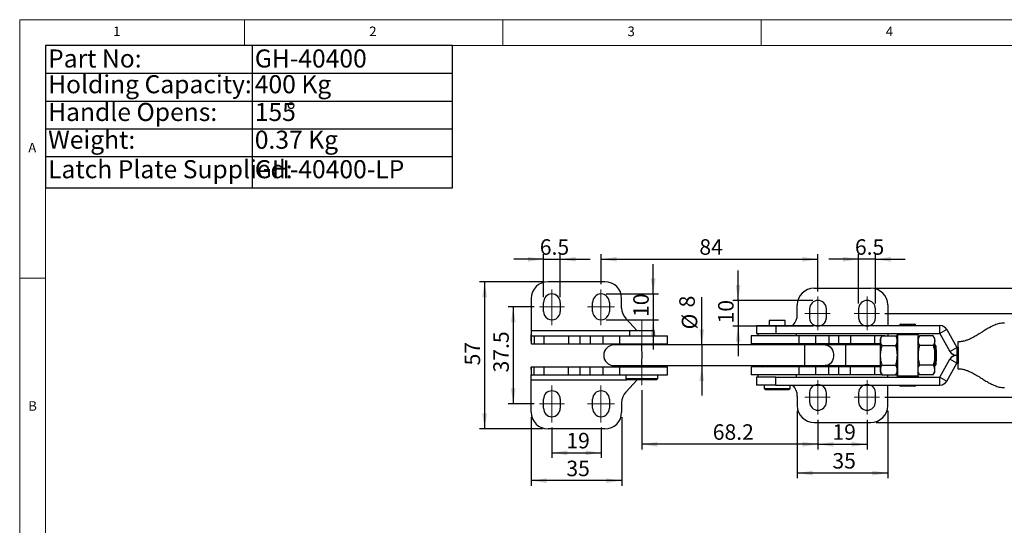
# Model space of a CAD drawing. Units: millimetres. Extents: x 5 to 296, y 5 to 205.
# Drawn here: x 5 to 196, y 107 to 205 of the extents above; entities that cross this region are included whole.
import ezdxf

# ---------------------------------------------------------------- set-up
doc = ezdxf.new("R2010")
doc.units = ezdxf.units.MM
doc.linetypes.add('CENTERX2', pattern=[20.32, 12.7, -2.54, 2.54, -2.54])
doc.linetypes.add('HIDDEN', pattern=[1.905, 1.27, -0.635])
doc.layers.add('CENTER', color=1, linetype='CENTERX2')
doc.layers.add('DIM', color=5, linetype='Continuous')
doc.styles.add('SLDTEXTSTYLE0', font='TXT', dxfattribs={"width": 0.7})
doc.styles.add('SLDTEXTSTYLE1', font='TXT', dxfattribs={"width": 0.75})
doc.dimstyles.new('SLDDIMSTYLE2', dxfattribs={"dimtxt": 3, "dimasz": 3, "dimexe": 0, "dimexo": 0.0625, "dimgap": 0.75, "dimtad": 1, "dimlfac": 2, "dimrnd": 1e-09, "dimzin": 12, "dimdsep": 46, "dimtxsty": 'SLDTEXTSTYLE0', "dimsah": 1, "dimcen": 0.09, "dimadec": 0, "dimazin": 3, "dimtfac": 1, "dimtofl": 0, "dimtmove": 0, "dimatfit": 3, "dimfxl": 0, "dimfrac": 2, "dimtolj": 1, "dimtzin": 12, "dimarcsym": 0})
doc.dimstyles.new('SLDDIMSTYLE4', dxfattribs={"dimtxt": 3, "dimasz": 3, "dimexe": 0, "dimexo": 0.0625, "dimgap": 0.75, "dimtad": 1, "dimdec": 1, "dimlfac": 2, "dimrnd": 1e-09, "dimzin": 12, "dimdsep": 46, "dimtxsty": 'SLDTEXTSTYLE0', "dimsah": 1, "dimcen": 0.09, "dimadec": 0, "dimazin": 3, "dimtfac": 1, "dimtdec": 1, "dimtofl": 0, "dimtmove": 0, "dimatfit": 3, "dimfxl": 0, "dimfrac": 2, "dimtolj": 1, "dimtzin": 12, "dimarcsym": 0})
doc.dimstyles.new('SLDDIMSTYLE5', dxfattribs={"dimtxt": 3, "dimasz": 3, "dimexe": 0, "dimexo": 0.0625, "dimgap": 0.75, "dimtad": 1, "dimdec": 1, "dimlfac": 2, "dimrnd": 1e-09, "dimzin": 12, "dimdsep": 46, "dimtxsty": 'SLDTEXTSTYLE0', "dimsah": 1, "dimcen": 0.09, "dimadec": 0, "dimazin": 3, "dimtfac": 1, "dimtofl": 0, "dimtmove": 0, "dimatfit": 3, "dimfxl": 0, "dimfrac": 2, "dimtolj": 1, "dimtzin": 12, "dimarcsym": 0})
doc.dimstyles.new('SLDDIMSTYLE6', dxfattribs={"dimtxt": 3, "dimasz": 3, "dimexe": 0, "dimexo": 0.0625, "dimgap": 0.75, "dimtad": 1, "dimdec": 1, "dimlfac": 2, "dimrnd": 1e-09, "dimzin": 12, "dimdsep": 46, "dimtxsty": 'SLDTEXTSTYLE0', "dimsah": 1, "dimcen": 0.09, "dimadec": 0, "dimazin": 3, "dimtfac": 1, "dimtdec": 1, "dimtmove": 0, "dimatfit": 0, "dimfxl": 0, "dimfrac": 2, "dimtolj": 1, "dimtzin": 12, "dimarcsym": 0})
doc.dimstyles.new('SLDDIMSTYLE7', dxfattribs={"dimtxt": 3, "dimasz": 3, "dimexe": 0, "dimexo": 0.0625, "dimgap": 0.75, "dimtad": 1, "dimlfac": 2, "dimrnd": 1e-09, "dimzin": 12, "dimdsep": 46, "dimtxsty": 'SLDTEXTSTYLE0', "dimsah": 1, "dimcen": 0.09, "dimadec": 0, "dimazin": 3, "dimtfac": 1, "dimtmove": 0, "dimatfit": 0, "dimfxl": 0, "dimfrac": 2, "dimtolj": 1, "dimtzin": 12, "dimarcsym": 0})

# ---------------------------------------------------------------- blocks, each defined once
blk = doc.blocks.new('SW_TABLEANNOTATION_0')
at = {"layer": 'DIM', "color": 0}
for p, q in [((0, 0), (0, -27.54)), ((78.81, 0), (0, 0)), ((40.01, 0), (40.01, -27.54)), ((78.81, -27.54), (78.81, 0)), ((0, -5.37), (78.81, -5.37)), ((0, -10.74), (78.81, -10.74)), ((0, -16.11), (78.81, -16.11)), ((0, -21.48), (78.81, -21.48)), ((0, -27.54), (78.81, -27.54))]:
    blk.add_line(p, q, dxfattribs=at)
at = {"layer": 'DIM', "color": 0, "char_height": 3.5, "attachment_point": 1, "style": 'SLDTEXTSTYLE0'}
for s, insert in [('Part No:', (0.5, -0.75)), ('GH-40400', (40.51, -0.75)), ('Holding Capacity:', (0.5, -5.73)), ('400 Kg', (40.51, -5.73)), ('Handle Opens:', (0.5, -11.1)), ('155', (40.51, -11.1)), ('%%d', (46.66, -11.1)), ('Weight:', (0.5, -16.47)), ('0.37 Kg', (40.51, -16.47)), ('Latch Plate Supplied:', (0.5, -22.18)), ('GH-40400-LP', (40.51, -22.18))]:
    blk.add_mtext(s, dxfattribs=dict(at, insert=insert))
blk = doc.blocks.new('_D_6')
at = {"layer": 'DIM', "color": 5}
for p, q in [((108.03, 126.05), (108.03, 120.18)), ((117.53, 126.05), (117.53, 120.18)), ((108.03, 121.18), (117.53, 121.18))]:
    blk.add_line(p, q, dxfattribs=at)
for points in [[(108.03, 121.18), (111.03, 120.72), (111.03, 121.64)], [(117.53, 121.18), (114.53, 121.64), (114.53, 120.72)]]:
    blk.add_solid(points, dxfattribs=at)
at = {"layer": 'DIM', "color": 5, "insert": (110.82, 125.04), "char_height": 3, "attachment_point": 1, "style": 'SLDTEXTSTYLE0'}
blk.add_mtext('19', dxfattribs=at)
blk = doc.blocks.new('_D_7')
at = {"layer": 'DIM', "color": 5}
for p, q in [((104.6, 149.42), (99.55, 149.42)), ((100.55, 149.42), (100.55, 130.67)), ((104.6, 130.67), (99.55, 130.67))]:
    blk.add_line(p, q, dxfattribs=at)
for points in [[(100.55, 149.42), (100.08, 146.42), (101.01, 146.42)], [(100.55, 130.67), (101.01, 133.67), (100.08, 133.67)]]:
    blk.add_solid(points, dxfattribs=at)
at = {"layer": 'DIM', "color": 5, "insert": (96.68, 136.73), "char_height": 3, "attachment_point": 1, "rotation": 90, "style": 'SLDTEXTSTYLE0'}
blk.add_mtext('37.5', dxfattribs=at)
blk = doc.blocks.new('_D_8')
at = {"layer": 'DIM', "color": 5}
for p, q in [((172.44, 148.17), (234.11, 148.17)), ((233.11, 148.17), (233.11, 131.92)), ((172.44, 131.92), (234.11, 131.92))]:
    blk.add_line(p, q, dxfattribs=at)
for points in [[(233.11, 148.17), (232.65, 145.17), (233.57, 145.17)], [(233.11, 131.92), (233.57, 134.92), (232.65, 134.92)]]:
    blk.add_solid(points, dxfattribs=at)
at = {"layer": 'DIM', "color": 5, "insert": (229.24, 136.73), "char_height": 3, "attachment_point": 1, "rotation": 90, "style": 'SLDTEXTSTYLE0'}
blk.add_mtext('32.5', dxfattribs=at)
blk = doc.blocks.new('_D_9')
at = {"layer": 'DIM', "color": 5}
for p, q in [((125.43, 133.3), (125.43, 121.83)), ((159.53, 127.59), (159.53, 121.83)), ((159.53, 122.83), (125.43, 122.83))]:
    blk.add_line(p, q, dxfattribs=at)
for points in [[(125.43, 122.83), (128.43, 122.37), (128.43, 123.29)], [(159.53, 122.83), (156.53, 123.29), (156.53, 122.37)]]:
    blk.add_solid(points, dxfattribs=at)
at = {"layer": 'DIM', "color": 5, "insert": (139.16, 126.7), "char_height": 3, "attachment_point": 1, "style": 'SLDTEXTSTYLE0'}
blk.add_mtext('68.2', dxfattribs=at)
blk = doc.blocks.new('_D_10')
at = {"layer": 'DIM', "color": 5}
for p, q in [((117.53, 153.82), (117.53, 159.64)), ((117.53, 158.64), (159.53, 158.64)), ((159.53, 152.4), (159.53, 159.64))]:
    blk.add_line(p, q, dxfattribs=at)
for points in [[(117.53, 158.64), (120.53, 158.18), (120.53, 159.1)], [(159.53, 158.64), (156.53, 159.1), (156.53, 158.18)]]:
    blk.add_solid(points, dxfattribs=at)
at = {"layer": 'DIM', "color": 5, "insert": (136.57, 162.51), "char_height": 3, "attachment_point": 1, "style": 'SLDTEXTSTYLE0'}
blk.add_mtext('84', dxfattribs=at)
blk = doc.blocks.new('_D_11')
at = {"layer": 'DIM', "color": 5}
for p, q in [((144.06, 150.67), (144.06, 156.44)), ((158.53, 150.67), (143.06, 150.67)), ((144.06, 150.67), (144.06, 145.67)), ((158.53, 145.67), (143.06, 145.67)), ((144.06, 145.67), (144.06, 139.9))]:
    blk.add_line(p, q, dxfattribs=at)
for points in [[(144.06, 150.67), (144.52, 153.67), (143.6, 153.67)], [(144.06, 145.67), (143.6, 142.67), (144.52, 142.67)]]:
    blk.add_solid(points, dxfattribs=at)
at = {"layer": 'DIM', "color": 5, "insert": (140.19, 146.22), "char_height": 3, "attachment_point": 1, "rotation": 90, "style": 'SLDTEXTSTYLE0'}
blk.add_mtext('10', dxfattribs=at)
blk = doc.blocks.new('_D_12')
at = {"layer": 'DIM', "color": 5}
for p, q in [((159.53, 127.59), (159.53, 121.83)), ((169.03, 127.59), (169.03, 121.83)), ((159.53, 122.83), (169.03, 122.83))]:
    blk.add_line(p, q, dxfattribs=at)
for points in [[(159.53, 122.83), (162.53, 122.37), (162.53, 123.29)], [(169.03, 122.83), (166.03, 123.29), (166.03, 122.37)]]:
    blk.add_solid(points, dxfattribs=at)
at = {"layer": 'DIM', "color": 5, "insert": (162.32, 126.7), "char_height": 3, "attachment_point": 1, "style": 'SLDTEXTSTYLE0'}
blk.add_mtext('19', dxfattribs=at)
blk = doc.blocks.new('_D_13')
at = {"layer": 'DIM'}
for p, q in [((137.03, 142.05), (137.03, 151.28)), ((137.03, 142.05), (137.03, 138.05)), ((137.03, 138.05), (137.03, 132.28))]:
    blk.add_line(p, q, dxfattribs=at)
for points in [[(137.03, 142.05), (137.49, 145.05), (136.57, 145.05)], [(137.03, 138.05), (136.57, 135.05), (137.49, 135.05)]]:
    blk.add_solid(points, dxfattribs=at)
at = {"layer": 'DIM', "char_height": 3, "attachment_point": 1, "rotation": 90, "style": 'SLDTEXTSTYLE0'}
for s, insert in [('8', (132.68, 149.32)), ('%%c', (133.16, 145.06))]:
    blk.add_mtext(s, dxfattribs=dict(at, insert=insert))
blk = doc.blocks.new('_D_14')
at = {"layer": 'DIM', "color": 5}
for p, q in [((104.03, 128.05), (104.03, 114.8)), ((121.53, 128.05), (121.53, 114.8)), ((121.53, 115.8), (104.03, 115.8))]:
    blk.add_line(p, q, dxfattribs=at)
for points in [[(104.03, 115.8), (107.03, 115.33), (107.03, 116.26)], [(121.53, 115.8), (118.53, 116.26), (118.53, 115.33)]]:
    blk.add_solid(points, dxfattribs=at)
at = {"layer": 'DIM', "color": 5, "insert": (110.82, 119.66), "char_height": 3, "attachment_point": 1, "style": 'SLDTEXTSTYLE0'}
blk.add_mtext('35', dxfattribs=at)
blk = doc.blocks.new('_D_15')
at = {"layer": 'DIM', "color": 5}
for p, q in [((155.53, 129.3), (155.53, 116.26)), ((173.03, 129.3), (173.03, 116.26)), ((173.03, 117.26), (155.53, 117.26))]:
    blk.add_line(p, q, dxfattribs=at)
for points in [[(155.53, 117.26), (158.53, 116.8), (158.53, 117.72)], [(173.03, 117.26), (170.03, 117.72), (170.03, 116.8)]]:
    blk.add_solid(points, dxfattribs=at)
at = {"layer": 'DIM', "color": 5, "insert": (162.32, 121.13), "char_height": 3, "attachment_point": 1, "style": 'SLDTEXTSTYLE0'}
blk.add_mtext('35', dxfattribs=at)
blk = doc.blocks.new('_D_16')
at = {"layer": 'DIM', "color": 5}
for p, q in [((106.4, 158.64), (100.63, 158.64)), ((106.4, 151.3), (106.4, 159.64)), ((106.4, 158.64), (109.65, 158.64)), ((109.65, 151.3), (109.65, 159.64)), ((109.65, 158.64), (115.42, 158.64))]:
    blk.add_line(p, q, dxfattribs=at)
for points in [[(106.4, 158.64), (103.4, 159.1), (103.4, 158.18)], [(109.65, 158.64), (112.65, 158.18), (112.65, 159.1)]]:
    blk.add_solid(points, dxfattribs=at)
at = {"layer": 'DIM', "color": 5, "insert": (105.68, 162.51), "char_height": 3, "attachment_point": 1, "style": 'SLDTEXTSTYLE0'}
blk.add_mtext('6.5', dxfattribs=at)
blk = doc.blocks.new('_D_17')
at = {"layer": 'DIM', "color": 5}
for p, q in [((167.4, 158.64), (161.63, 158.64)), ((167.4, 150.05), (167.4, 159.64)), ((170.65, 158.64), (167.4, 158.64)), ((170.65, 150.05), (170.65, 159.64)), ((170.65, 158.64), (176.42, 158.64))]:
    blk.add_line(p, q, dxfattribs=at)
for points in [[(167.4, 158.64), (164.4, 159.1), (164.4, 158.18)], [(170.65, 158.64), (173.65, 158.18), (173.65, 159.1)]]:
    blk.add_solid(points, dxfattribs=at)
at = {"layer": 'DIM', "color": 5, "insert": (166.68, 162.51), "char_height": 3, "attachment_point": 1, "style": 'SLDTEXTSTYLE0'}
blk.add_mtext('6.5', dxfattribs=at)
blk = doc.blocks.new('_D_18')
at = {"layer": 'DIM', "color": 5}
for p, q in [((127.63, 151.92), (127.63, 157.69)), ((118.53, 151.92), (128.63, 151.92)), ((127.63, 151.92), (127.63, 146.92)), ((118.53, 146.92), (128.63, 146.92)), ((127.63, 146.92), (127.63, 141.15))]:
    blk.add_line(p, q, dxfattribs=at)
for points in [[(127.63, 151.92), (128.1, 154.92), (127.17, 154.92)], [(127.63, 146.92), (127.17, 143.92), (128.1, 143.92)]]:
    blk.add_solid(points, dxfattribs=at)
at = {"layer": 'DIM', "color": 5, "insert": (123.77, 147.47), "char_height": 3, "attachment_point": 1, "rotation": 90, "style": 'SLDTEXTSTYLE0'}
blk.add_mtext('10', dxfattribs=at)
blk = doc.blocks.new('_D_19')
at = {"layer": 'DIM', "color": 5}
for p, q in [((106.28, 154.3), (93.99, 154.3)), ((94.99, 154.3), (94.99, 125.8)), ((106.28, 125.8), (93.99, 125.8))]:
    blk.add_line(p, q, dxfattribs=at)
for points in [[(94.99, 154.3), (94.53, 151.3), (95.46, 151.3)], [(94.99, 125.8), (95.46, 128.8), (94.53, 128.8)]]:
    blk.add_solid(points, dxfattribs=at)
at = {"layer": 'DIM', "color": 5, "insert": (91.13, 138.09), "char_height": 3, "attachment_point": 1, "rotation": 90, "style": 'SLDTEXTSTYLE0'}
blk.add_mtext('57', dxfattribs=at)
blk = doc.blocks.new('_D_20')
at = {"layer": 'DIM', "color": 5}
for p, q in [((170.78, 153.05), (238.4, 153.05)), ((237.4, 153.05), (237.4, 127.05)), ((170.78, 127.05), (238.4, 127.05))]:
    blk.add_line(p, q, dxfattribs=at)
for points in [[(237.4, 153.05), (236.94, 150.05), (237.87, 150.05)], [(237.4, 127.05), (237.87, 130.05), (236.94, 130.05)]]:
    blk.add_solid(points, dxfattribs=at)
at = {"layer": 'DIM', "color": 5, "insert": (233.54, 138.09), "char_height": 3, "attachment_point": 1, "rotation": 90, "style": 'SLDTEXTSTYLE0'}
blk.add_mtext('52', dxfattribs=at)

msp = doc.modelspace()

# ---------------------------------------------------------------- linework, layer by layer
at = {"color": 7, "linetype": 'Continuous', "lineweight": 18}
for p, q in [((292, 205), (5, 205)), ((5, 205), (5, 5)), ((48.5, 200), (48.5, 205)), ((98.5, 205), (98.5, 200)), ((148.5, 205), (148.5, 200)), ((287, 200), (10, 200)), ((10, 200), (10, 10)), ((10, 155), (5, 155))]:
    msp.add_line(p, q, dxfattribs=at)
at = {"color": 7, "linetype": 'Continuous', "lineweight": 25}
for p, q in [((118.275548, 154.296087), (107.275548, 154.296087)), ((158.775548, 153.046087), (169.775548, 153.046087)), ((104.025548, 151.046087), (104.025548, 144.796087)), ((121.525548, 149.196087), (121.525548, 151.046087)), ((106.400548, 148.546087), (106.400548, 150.296087)), ((109.650548, 150.296087), (109.650548, 148.546087)), ((115.900548, 148.546087), (115.900548, 150.296087)), ((119.150547, 150.296087), (119.150547, 148.546087)), ((155.525548, 147.946087), (155.525548, 149.796087)), ((157.900548, 149.046087), (157.900548, 147.296087)), ((161.150547, 147.296087), (161.150547, 149.046087)), ((167.400547, 149.046087), (167.400547, 147.296087)), ((170.650548, 147.296087), (170.650548, 149.046087)), ((173.025548, 149.796087), (173.025548, 145.796087)), ((124.537406, 144.796087), (122.336496, 147.144733)), ((150.050548, 146.796087), (150.050548, 145.796087)), ((153.200548, 146.796087), (150.050548, 146.796087)), ((153.200548, 145.796087), (153.200548, 146.796087)), ((147.62555, 145.796087), (147.62555, 144.296087)), ((147.62555, 145.796087), (151.393443, 145.796087)), ((151.393443, 145.796087), (151.393443, 144.296087)), ((151.393443, 145.796087), (183.140145, 145.796087)), ((154.622158, 145.796087), (154.714599, 145.894733)), ((175.55026, 146.046087), (178.200245, 146.046087)), ((183.140145, 144.296087), (183.140145, 145.796087)), ((184.454727, 145.023793), (183.144512, 144.293521)), ((184.454727, 145.023793), (186.391615, 141.548653)), ((104.025548, 144.796087), (104.025548, 143.994421)), ((104.025548, 142.791923), (104.025548, 143.994421)), ((104.040366, 142.296087), (104.040366, 143.796087)), ((104.040366, 143.796087), (104.603426, 143.796087)), ((104.603426, 143.796087), (104.603426, 142.296087)), ((104.603426, 143.796087), (106.536838, 143.796087)), ((106.536838, 142.296087), (106.536838, 143.796087)), ((106.536838, 143.796087), (111.23948, 143.796087)), ((111.23948, 143.796087), (111.23948, 142.296087)), ((111.23948, 143.796087), (113.475548, 143.796087)), ((113.475548, 142.296087), (113.475548, 143.796087)), ((113.475548, 143.796087), (115.425548, 143.796087)), ((115.425548, 143.796087), (115.425548, 142.296087)), ((115.425548, 143.796087), (117.965269, 143.796087)), ((117.965269, 142.296087), (117.965269, 143.796087)), ((117.965269, 143.796087), (121.192679, 143.796087)), ((121.192679, 142.296087), (121.192679, 143.796087)), ((121.192679, 143.796087), (130.425548, 143.796087)), ((123.050548, 144.796087), (123.050548, 143.796087)), ((127.800548, 144.796087), (123.050548, 144.796087)), ((127.800548, 143.796087), (127.800548, 144.796087)), ((130.425548, 142.296087), (130.425548, 143.796087)), ((146.625548, 143.796087), (146.625548, 142.296087)), ((155.858416, 143.796087), (146.625548, 143.796087)), ((147.62555, 144.296087), (151.393443, 144.296087)), ((147.900548, 144.296087), (147.900548, 143.796087)), ((151.393443, 144.296087), (183.140145, 144.296087)), ((155.350548, 143.796087), (155.350548, 144.296087)), ((155.858416, 142.296087), (155.858416, 143.796087)), ((159.085826, 143.796087), (155.858416, 143.796087)), ((159.085826, 142.296087), (159.085826, 143.796087)), ((161.625548, 143.796087), (159.085826, 143.796087)), ((161.625548, 143.796087), (161.625548, 142.296087)), ((163.575548, 143.796087), (161.625548, 143.796087)), ((163.575548, 142.296087), (163.575548, 143.796087)), ((165.811615, 143.796087), (163.575548, 143.796087)), ((165.811615, 143.796087), (165.811615, 142.296087)), ((170.514257, 143.796087), (165.811615, 143.796087)), ((170.514257, 142.296087), (170.514257, 143.796087)), ((172.447669, 143.796087), (170.514257, 143.796087)), ((171.905232, 143.781042), (171.625192, 143.295976)), ((171.915595, 143.798864), (174.585008, 143.798864)), ((173.025548, 144.296087), (173.025548, 143.798864)), ((174.875411, 143.295976), (174.574694, 143.816857)), ((174.860147, 144.246087), (174.858754, 143.996087)), ((174.858754, 143.324829), (174.858754, 143.996087)), ((174.860147, 144.246087), (174.890419, 144.246087)), ((174.890419, 144.246087), (178.890373, 144.246087)), ((174.891812, 143.996087), (174.890419, 144.246087)), ((178.891766, 143.996087), (174.891812, 143.996087)), ((174.891812, 143.996087), (174.891812, 136.096087)), ((175.30026, 144.296087), (175.30026, 144.246087)), ((178.45026, 144.246087), (178.45026, 144.296087)), ((178.890373, 144.246087), (178.891766, 143.996087)), ((178.891766, 136.096087), (178.891766, 143.996087)), ((179.155149, 143.781042), (178.891766, 143.324829)), ((181.834925, 143.798864), (179.165512, 143.798864)), ((182.125328, 143.295976), (181.824611, 143.816857)), ((183.144512, 144.293521), (183.108726, 144.293521)), ((183.108726, 144.293521), (185.045613, 140.818381)), ((183.144512, 144.293521), (185.0814, 140.818381)), ((104.040366, 142.296087), (104.603426, 142.296087)), ((104.603426, 142.296087), (106.536838, 142.296087)), ((106.536838, 142.296087), (111.23948, 142.296087)), ((111.23948, 142.296087), (113.475548, 142.296087)), ((113.475548, 142.296087), (115.425548, 142.296087)), ((115.425548, 142.296087), (117.965269, 142.296087)), ((117.965269, 142.296087), (121.192679, 142.296087)), ((125.451195, 142.046087), (120.050548, 142.046087)), ((121.192679, 142.296087), (130.425548, 142.296087)), ((121.525548, 142.296087), (121.425548, 142.196087)), ((121.425548, 142.196087), (121.425548, 142.046087)), ((121.425548, 142.196087), (129.425548, 142.196087)), ((156.950836, 142.046087), (125.451195, 142.046087)), ((129.425548, 142.196087), (129.325548, 142.296087)), ((129.425548, 142.046087), (129.425548, 142.196087)), ((155.858416, 142.296087), (146.625548, 142.296087)), ((148.725548, 142.296087), (148.625548, 142.196087)), ((148.625548, 142.196087), (148.625548, 142.046087)), ((154.625548, 142.196087), (148.625548, 142.196087)), ((154.625548, 142.196087), (154.525548, 142.296087)), ((154.625548, 142.046087), (154.625548, 142.196087)), ((159.085826, 142.296087), (155.858416, 142.296087)), ((160.941247, 142.046087), (156.950836, 142.046087)), ((161.625548, 142.296087), (159.085826, 142.296087)), ((164.931659, 142.046087), (160.941247, 142.046087)), ((163.575548, 142.296087), (161.625548, 142.296087)), ((165.811615, 142.296087), (163.575548, 142.296087)), ((171.62532, 142.046087), (164.931659, 142.046087)), ((170.514257, 142.296087), (165.811615, 142.296087)), ((171.61413, 142.296087), (170.514257, 142.296087)), ((171.931102, 141.922476), (174.600515, 141.922476)), ((181.850433, 141.922476), (179.18102, 141.922476)), ((182.181462, 142.046087), (182.137424, 142.046087)), ((182.431499, 141.796067), (182.181508, 142.046064)), ((185.0814, 140.818381), (186.391615, 141.548653)), ((186.395983, 141.546087), (186.395983, 140.046087)), ((186.395983, 141.546087), (186.643042, 141.546087)), ((186.601172, 141.546087), (186.601172, 141.646087)), ((186.605944, 142.646087), (186.644354, 142.646087)), ((186.643042, 141.546087), (186.643042, 138.546087)), ((186.649126, 141.646087), (186.649126, 138.446087)), ((183.108726, 135.798653), (185.045613, 139.273793)), ((183.144512, 135.798653), (185.0814, 139.273793)), ((185.0814, 140.818381), (185.045613, 140.818381)), ((185.045613, 139.273793), (185.0814, 139.273793)), ((186.391615, 138.543521), (185.0814, 139.273793)), ((186.395983, 140.046087), (186.360196, 140.046087)), ((186.395983, 140.046087), (186.643042, 140.046087)), ((186.395983, 140.046087), (186.395983, 138.546087)), ((104.025548, 137.300252), (104.025548, 136.097753)), ((104.040366, 136.296087), (104.040366, 137.796087)), ((104.040366, 137.796087), (104.603426, 137.796087)), ((104.603426, 136.296087), (104.603426, 137.796087)), ((104.603426, 137.796087), (106.536838, 137.796087)), ((106.536838, 136.296087), (106.536838, 137.796087)), ((106.536838, 137.796087), (111.23948, 137.796087)), ((111.23948, 136.296087), (111.23948, 137.796087)), ((111.23948, 137.796087), (113.475548, 137.796087)), ((113.475548, 136.296087), (113.475548, 137.796087)), ((113.475548, 137.796087), (115.425548, 137.796087)), ((115.425548, 136.296087), (115.425548, 137.796087)), ((115.425548, 137.796087), (117.965269, 137.796087)), ((117.965269, 136.296087), (117.965269, 137.796087)), ((117.965269, 137.796087), (121.192679, 137.796087)), ((120.050548, 138.046087), (125.451195, 138.046087)), ((121.192679, 136.296087), (121.192679, 137.796087)), ((121.192679, 137.796087), (130.425548, 137.796087)), ((121.425548, 138.046087), (121.425548, 137.896087)), ((121.425548, 137.896087), (121.525548, 137.796087)), ((129.425548, 137.896087), (121.425548, 137.896087)), ((125.451195, 138.046087), (156.950836, 138.046087)), ((129.325548, 137.796087), (129.425548, 137.896087)), ((129.425548, 137.896087), (129.425548, 138.046087)), ((130.425548, 136.296087), (130.425548, 137.796087)), ((146.625548, 137.796087), (146.625548, 136.296087)), ((155.858416, 137.796087), (146.625548, 137.796087)), ((148.625548, 138.046087), (148.625548, 137.896087)), ((148.625548, 137.896087), (148.725548, 137.796087)), ((148.625548, 137.896087), (154.625548, 137.896087)), ((154.525548, 137.796087), (154.625548, 137.896087)), ((154.625548, 137.896087), (154.625548, 138.046087)), ((155.858416, 136.296087), (155.858416, 137.796087)), ((159.085826, 137.796087), (155.858416, 137.796087)), ((156.950836, 138.046087), (160.941247, 138.046087)), ((159.085826, 136.296087), (159.085826, 137.796087)), ((161.625548, 137.796087), (159.085826, 137.796087)), ((160.941247, 138.046087), (164.931659, 138.046087)), ((161.625548, 136.296087), (161.625548, 137.796087)), ((163.575548, 137.796087), (161.625548, 137.796087)), ((163.575548, 136.296087), (163.575548, 137.796087)), ((165.811615, 137.796087), (163.575548, 137.796087)), ((164.931659, 138.046087), (171.62532, 138.046087)), ((165.811615, 136.296087), (165.811615, 137.796087)), ((170.514257, 137.796087), (165.811615, 137.796087)), ((170.514257, 136.296087), (170.514257, 137.796087)), ((171.61413, 137.796087), (170.514257, 137.796087)), ((171.931102, 138.169699), (174.600515, 138.169699)), ((181.850433, 138.169699), (179.18102, 138.169699)), ((182.137424, 138.046087), (182.181462, 138.046087)), ((182.181508, 138.04611), (182.431499, 138.296107)), ((184.454727, 135.068381), (186.391615, 138.543521)), ((186.395983, 138.546087), (186.643042, 138.546087)), ((186.601172, 138.446087), (186.601172, 138.546087)), ((186.644354, 137.446087), (186.605944, 137.446087)), ((104.025548, 135.296087), (104.025548, 136.097753)), ((104.040366, 136.296087), (104.603426, 136.296087)), ((104.603426, 136.296087), (106.536838, 136.296087)), ((106.536838, 136.296087), (111.23948, 136.296087)), ((111.23948, 136.296087), (113.475548, 136.296087)), ((113.475548, 136.296087), (115.425548, 136.296087)), ((115.425548, 136.296087), (117.965269, 136.296087)), ((117.965269, 136.296087), (121.192679, 136.296087)), ((121.192679, 136.296087), (130.425548, 136.296087)), ((122.300548, 136.296087), (122.300548, 135.546087)), ((122.300548, 135.546087), (122.550548, 135.296087)), ((122.300548, 135.546087), (128.550548, 135.546087)), ((128.300548, 135.296087), (128.550548, 135.546087)), ((128.550548, 135.546087), (128.550548, 136.296087)), ((155.858416, 136.296087), (146.625548, 136.296087)), ((147.62555, 135.796087), (147.62555, 134.296087)), ((151.393443, 135.796087), (147.62555, 135.796087)), ((147.900548, 136.296087), (147.900548, 135.796087)), ((151.393443, 134.296087), (151.393443, 135.796087)), ((151.393443, 135.796087), (183.140145, 135.796087)), ((155.350548, 135.796087), (155.350548, 136.296087)), ((159.085826, 136.296087), (155.858416, 136.296087)), ((161.625548, 136.296087), (159.085826, 136.296087)), ((163.575548, 136.296087), (161.625548, 136.296087)), ((165.811615, 136.296087), (163.575548, 136.296087)), ((170.514257, 136.296087), (165.811615, 136.296087)), ((171.913918, 136.296087), (170.514257, 136.296087)), ((171.625192, 136.796198), (171.925909, 136.275317)), ((171.915595, 136.293311), (174.585008, 136.293311)), ((173.025548, 135.796087), (173.025548, 136.293311)), ((174.595371, 136.311133), (174.875411, 136.796198)), ((174.858754, 136.096087), (174.858754, 136.767346)), ((174.858754, 136.096087), (174.860147, 135.846087)), ((174.860147, 135.846087), (174.890419, 135.846087)), ((174.890419, 135.846087), (174.891812, 136.096087)), ((178.890373, 135.846087), (174.890419, 135.846087)), ((174.891812, 136.096087), (178.891766, 136.096087)), ((175.30026, 135.846087), (175.30026, 135.796087)), ((178.45026, 135.796087), (178.45026, 135.846087)), ((178.891766, 136.096087), (178.890373, 135.846087)), ((178.891766, 136.767346), (179.175826, 136.275317)), ((181.834925, 136.293311), (179.165512, 136.293311)), ((181.845289, 136.311133), (182.125328, 136.796198)), ((183.108726, 135.798653), (183.144512, 135.798653)), ((183.140145, 134.296087), (183.140145, 135.796087)), ((183.144512, 135.798653), (184.454727, 135.068381)), ((104.025548, 129.046087), (104.025548, 135.296087)), ((124.537406, 135.296087), (122.336496, 132.947442)), ((128.300548, 135.296087), (122.550548, 135.296087)), ((151.393443, 134.296087), (147.62555, 134.296087)), ((149.125548, 134.296087), (149.125548, 133.646087)), ((149.125548, 133.646087), (149.375548, 133.396087)), ((149.125548, 133.646087), (154.125548, 133.646087)), ((151.393443, 134.296087), (183.140145, 134.296087)), ((153.875548, 133.396087), (154.125548, 133.646087)), ((154.125548, 133.646087), (154.125548, 134.296087)), ((154.622158, 134.296087), (154.714599, 134.197442)), ((173.025548, 130.296087), (173.025548, 134.296087)), ((178.20026, 134.046087), (175.550275, 134.046087)), ((106.400548, 129.796087), (106.400548, 131.546087)), ((109.650548, 131.546087), (109.650548, 129.796087)), ((115.900548, 129.796087), (115.900548, 131.546087)), ((119.150547, 131.546087), (119.150547, 129.796087)), ((153.875548, 133.396087), (149.375548, 133.396087)), ((155.525548, 132.146087), (155.525548, 130.296087)), ((157.900548, 132.796087), (157.900548, 131.046087)), ((161.150547, 131.046087), (161.150547, 132.796087)), ((167.400547, 132.796087), (167.400547, 131.046087)), ((170.650548, 131.046087), (170.650548, 132.796087)), ((121.525548, 130.896087), (121.525548, 129.046087)), ((118.275548, 125.796087), (107.275548, 125.796087)), ((158.775548, 127.046087), (169.775548, 127.046087))]:
    msp.add_line(p, q, dxfattribs=at)
at = {"color": 8, "linetype": 'Continuous', "lineweight": 25}
for p, q in [((123.050548, 144.796087), (104.025548, 144.796087)), ((104.025548, 135.296087), (122.550548, 135.296087))]:
    msp.add_line(p, q, dxfattribs=at)
at = {"color": 7, "linetype": 'Continuous', "lineweight": 25, "flags": 128}
for points in [[(171.617566, 142.86067), (171.619385, 143.048696), (171.621306, 143.185346), (171.623296, 143.268283), (171.62532, 143.296087), (171.627344, 143.268283), (171.629333, 143.185346), (171.631254, 143.048696), (171.633074, 142.86067)], [(171.617566, 137.231505), (171.619385, 137.043479), (171.621306, 136.906828), (171.623296, 136.823891), (171.62532, 136.796087), (171.627344, 136.823891), (171.629333, 136.906828), (171.631254, 137.043479), (171.633074, 137.231505)]]:
    msp.add_lwpolyline(points, dxfattribs=at)
at = {"color": 8, "linetype": 'Continuous', "lineweight": 25, "flags": 128}
msp.add_lwpolyline([(160.941247, 142.046087), (161.275093, 142.002382), (161.594347, 141.873178), (161.885059, 141.664121), (162.134521, 141.384348), (162.331831, 141.046087), (162.468366, 140.664121), (162.538159, 140.255144), (162.538159, 139.83703), (162.468366, 139.428053), (162.331831, 139.046087), (162.134521, 138.707826), (161.885059, 138.428053), (161.594347, 138.218996), (161.275093, 138.089792), (160.941247, 138.046087), (160.941247, 138.046087)], dxfattribs=at)
at = {"color": 7, "linetype": 'Continuous', "lineweight": 25}
for centre, radius, start, end in [((107.275548, 151.046087), 3.25, 90.00000001, 180), ((118.275548, 151.046087), 3.25, 0.00000001, 90), ((158.775548, 149.796087), 3.25, 90, 179.99999999), ((169.775548, 149.796087), 3.25, 0, 89.99999999), ((108.025548, 150.296087), 1.625, 0, 179.99999999), ((117.525548, 150.296087), 1.625, 0, 179.99999999), ((159.525548, 149.046087), 1.625, 0.00000001, 180), ((169.025548, 149.046087), 1.625, 0.00000001, 180), ((124.525548, 149.196087), 3, 180, 223.14011211), ((108.025548, 148.546087), 1.625, 179.99999999, 0), ((117.525548, 148.546087), 1.625, 179.99999999, 0), ((152.525548, 147.946087), 3, 316.85988778, 0), ((159.525548, 147.296087), 1.625, 180, 247.38013505), ((159.525548, 147.296087), 1.625, 292.61986495, 0.00000001), ((169.025548, 147.296087), 1.625, 180, 247.38013505), ((169.025548, 147.296087), 1.625, 292.61986495, 0.00000001), ((175.55026, 145.796087), 0.25, 90, 180), ((178.20026, 145.796087), 0.25, 0, 90), ((183.140141, 144.291107), 1.50498, 29.13317452, 89.99987222), ((165.212582, 142.908985), 9.670575, 359.71374082, 2.29343805), ((172.4625, 142.908985), 9.670575, 359.71374082, 2.29343805), ((183.104358, 144.291087), 0.005, 29.13317452, 89.99987222), ((183.140145, 144.291087), 0.005, 29.13317452, 89.99987222), ((120.050548, 140.046087), 2, 90, 270), ((360.948829, 141.414491), 189.336786, 179.56236321, 179.80887041), ((8.281117, 140.046087), 163.356446, 359.29850076, 0.70149924), ((-227.903961, 140.352704), 399.544906, 359.95603031, 0.35965114), ((-224.653998, 140.352704), 399.544906, 359.95603031, 0.35965114), ((-217.40408, 140.352704), 399.544906, 359.95603031, 0.35965114), ((84.704401, 140.580949), 97.488071, 359.68564885, 0.86112469), ((44.648156, 140.044529), 137.794436, 359.272976, 0.72832851), ((186.395983, 141.551087), 0.005, 209.13317452, 269.99987222), ((238.998786, 141.896082), 52.398211, 179.17986458, 180.27336188), ((134.251512, 141.896082), 52.398211, 359.72663812, 0.82013542), ((-227.903961, 139.73947), 399.544906, 359.64034886, 0.04396969), ((-224.653998, 139.73947), 399.544906, 359.64034886, 0.04396969), ((-217.40408, 139.73947), 399.544906, 359.64034886, 0.04396969), ((84.704401, 139.511225), 97.488071, 359.13887531, 0.31435115), ((186.360199, 141.551067), 1.50498, 209.13317452, 269.99987222), ((186.360199, 138.541107), 1.50498, 90.00012778, 150.86682548), ((186.395986, 141.551067), 1.50498, 209.13317452, 269.99987222), ((186.395986, 138.541107), 1.50498, 90.00012778, 150.86682548), ((360.948829, 138.677683), 189.336786, 180.19112959, 180.43763679), ((165.212582, 137.183189), 9.670575, 357.70656195, 0.28625918), ((172.4625, 137.183189), 9.670575, 357.70656195, 0.28625918), ((186.395983, 138.541087), 0.005, 90.00012778, 150.86682548), ((238.998786, 138.196093), 52.398211, 179.72663812, 180.82013542), ((134.251512, 138.196093), 52.398211, 359.17986458, 0.27336188), ((183.104358, 135.801087), 0.005, 270.00012778, 330.86682548), ((183.140145, 135.801087), 0.005, 270.00012778, 330.86682548), ((152.525548, 132.146087), 3, 0, 43.14011212), ((159.525548, 132.796087), 1.625, 112.61986495, 180), ((159.525548, 132.796087), 1.625, 0, 67.38013505), ((169.025548, 132.796087), 1.625, 112.61986495, 180), ((169.025548, 132.796087), 1.625, 0, 67.38013505), ((175.55026, 134.296087), 0.25, 180, 270), ((178.20026, 134.296087), 0.25, 270, 0), ((183.140141, 135.801067), 1.50498, 270.00012778, 330.86682548), ((108.025548, 131.546087), 1.625, 0, 180), ((117.525548, 131.546087), 1.625, 0, 180), ((124.525548, 130.896087), 3, 136.85988788, 180), ((108.025548, 129.796087), 1.625, 180, 0), ((117.525548, 129.796087), 1.625, 180, 0), ((158.775548, 130.296087), 3.25, 180, 270), ((159.525548, 131.046087), 1.625, 180, 0), ((169.025548, 131.046087), 1.625, 180, 0), ((169.775548, 130.296087), 3.25, 270, 0), ((107.275548, 129.046087), 3.25, 180, 270), ((118.275548, 129.046087), 3.25, 270, 0)]:
    msp.add_arc(centre, radius, start, end, dxfattribs=at)
at = {"color": 8, "linetype": 'Continuous', "lineweight": 25}
for centre in [(-36.998191, 140.046087), (-5.49855, 140.046087), (2.482273, 140.046087)]:
    msp.add_arc(centre, 162.461697, 359.2946371, 0.7053629, dxfattribs=at)
at = {"color": 7, "linetype": 'Continuous', "lineweight": 25}
for points, knots in [([(195.625039, 146.296164), (195.288164, 146.271531), (194.64908, 146.224799), (193.666876, 145.888977), (192.764432, 145.447797), (191.953681, 144.968115), (191.293567, 144.555127), (190.647226, 144.148025), (189.939327, 143.718699), (189.27294, 143.359895), (188.683675, 143.092018), (188.130748, 142.884648), (187.433673, 142.692654), (186.911214, 142.66259), (186.624419, 142.646087)], [0, 0, 0, 0, 0.10231160357, 0.19409548018, 0.3133578368, 0.40762561933, 0.48049805036, 0.5503030347, 0.64011359155, 0.73252742937, 0.78086385317, 0.83907993256, 0.91166556245, 1, 1, 1, 1]), ([(104.025548, 143.994421), (104.027496, 143.949107), (104.03073, 143.873913), (104.03566, 143.809376), (104.038655, 143.800918), (104.040366, 143.796087)], [0, 0, 0, 0, 0.394022119, 0.6538283136, 1, 1, 1, 1]), ([(171.633074, 142.86067), (171.633236, 142.882904), (171.634469, 143.051309), (171.695239, 143.368834), (171.841696, 143.654648), (171.915595, 143.798864)], [0, 0, 0, 0, 0.070076912, 0.530777664, 1, 1, 1, 1]), ([(174.883037, 142.86067), (174.882506, 142.882904), (174.87849, 143.051309), (174.812471, 143.368834), (174.661291, 143.654648), (174.585008, 143.798864)], [0, 0, 0, 0, 0.070076912, 0.530777664, 1, 1, 1, 1]), ([(179.165512, 143.798864), (179.084961, 143.64655), (178.931888, 143.357105), (178.904664, 143.057891), (178.891766, 142.916132)], [0, 0, 0, 0, 0.52622905246, 1, 1, 1, 1]), ([(181.834925, 143.798864), (181.917316, 143.646497), (182.083607, 143.33897), (182.116406, 143.021066), (182.132954, 142.86067)], [0, 0, 0, 0, 0.4954579635, 1, 1, 1, 1]), ([(104.025548, 142.791923), (104.027954, 142.655257), (104.031616, 142.447286), (104.036544, 142.316876), (104.03908, 142.303079), (104.040366, 142.296087)], [0, 0, 0, 0, 0.48594570103, 0.73948249569, 1, 1, 1, 1]), ([(171.931102, 141.922476), (171.848712, 142.074842), (171.68242, 142.38237), (171.649622, 142.700274), (171.633074, 142.86067)], [0, 0, 0, 0, 0.49545796348, 1, 1, 1, 1]), ([(171.640827, 140.046087), (171.641174, 140.090555), (171.643798, 140.427367), (171.707193, 141.062416), (171.856011, 141.634043), (171.931102, 141.922476)], [0, 0, 0, 0, 0.07007691197, 0.53077766404, 1, 1, 1, 1]), ([(174.600515, 141.922476), (174.680387, 142.074842), (174.841596, 142.38237), (174.86914, 142.700274), (174.883037, 142.86067)], [0, 0, 0, 0, 0.4954579635, 1, 1, 1, 1]), ([(174.89079, 140.046087), (174.890444, 140.090555), (174.88782, 140.427367), (174.824425, 141.062416), (174.675606, 141.634043), (174.600515, 141.922476)], [0, 0, 0, 0, 0.070076912, 0.530777664, 1, 1, 1, 1]), ([(179.18102, 141.922476), (179.099888, 141.617742), (178.936138, 141.002687), (178.905967, 140.366879), (178.890745, 140.046087)], [0, 0, 0, 0, 0.4954579635, 1, 1, 1, 1]), ([(178.891766, 142.761715), (178.911263, 142.626306), (178.952203, 142.341979), (179.102369, 142.06667), (179.18102, 141.922476)], [0, 0, 0, 0, 0.4762437715, 1, 1, 1, 1]), ([(182.132954, 142.86067), (182.132791, 142.838436), (182.131559, 142.67003), (182.070788, 142.352506), (181.924332, 142.066692), (181.850433, 141.922476)], [0, 0, 0, 0, 0.07007691197, 0.53077766404, 1, 1, 1, 1]), ([(181.850433, 141.922476), (181.931564, 141.617742), (182.095314, 141.002687), (182.125485, 140.366879), (182.140708, 140.046087)], [0, 0, 0, 0, 0.4954579635, 1, 1, 1, 1]), ([(171.931102, 138.169699), (171.849971, 138.474433), (171.686221, 139.089487), (171.65605, 139.725295), (171.640827, 140.046087)], [0, 0, 0, 0, 0.4954579635, 1, 1, 1, 1]), ([(174.600515, 138.169699), (174.681647, 138.474433), (174.845397, 139.089487), (174.875568, 139.725295), (174.89079, 140.046087)], [0, 0, 0, 0, 0.49545796348, 1, 1, 1, 1]), ([(178.891766, 139.959838), (178.891928, 139.944118), (178.895089, 139.63605), (178.957742, 139.029754), (179.10614, 138.45813), (179.18102, 138.169699)], [0, 0, 0, 0, 0.0259475545, 0.5085107901, 1, 1, 1, 1]), ([(182.140708, 140.046087), (182.140361, 140.001619), (182.137737, 139.664808), (182.074342, 139.029759), (181.925524, 138.458132), (181.850433, 138.169699)], [0, 0, 0, 0, 0.070076912, 0.530777664, 1, 1, 1, 1]), ([(171.633074, 137.231505), (171.638087, 137.316813), (171.656751, 137.634376), (171.815211, 137.943567), (171.931102, 138.169699)], [0, 0, 0, 0, 0.26863360506, 1, 1, 1, 1]), ([(171.915595, 136.293311), (171.87347, 136.372096), (171.770897, 136.563936), (171.656896, 136.877046), (171.641046, 137.112877), (171.633074, 137.231505)], [0, 0, 0, 0, 0.2572432619, 0.6263798858, 1, 1, 1, 1]), ([(174.585008, 136.293311), (174.628435, 136.372096), (174.734179, 136.563936), (174.853355, 136.877046), (174.873103, 137.112877), (174.883037, 137.231505)], [0, 0, 0, 0, 0.25724326188, 0.62637988577, 1, 1, 1, 1]), ([(174.883037, 137.231505), (174.879433, 137.316813), (174.866018, 137.634376), (174.712669, 137.943567), (174.600515, 138.169699)], [0, 0, 0, 0, 0.26863360506, 1, 1, 1, 1]), ([(178.891766, 137.320663), (178.895646, 137.376145), (178.915756, 137.663726), (179.062548, 137.943721), (179.18102, 138.169699)], [0, 0, 0, 0, 0.192923528, 1, 1, 1, 1]), ([(181.834925, 136.293311), (181.878352, 136.372096), (181.984096, 136.563936), (182.103273, 136.877046), (182.123021, 137.112877), (182.132954, 137.231505)], [0, 0, 0, 0, 0.25724326188, 0.62637988577, 1, 1, 1, 1]), ([(182.132954, 137.231505), (182.12935, 137.316813), (182.115935, 137.634376), (181.962587, 137.943567), (181.850433, 138.169699)], [0, 0, 0, 0, 0.2686336051, 1, 1, 1, 1]), ([(186.625879, 137.446087), (186.886735, 137.432525), (187.356602, 137.408095), (188.015877, 137.242869), (188.560372, 137.050486), (189.020672, 136.849353), (189.43774, 136.642819), (189.854143, 136.415803), (190.305108, 136.152428), (190.835731, 135.826232), (191.490291, 135.412573), (192.203822, 134.97125), (192.962799, 134.543665), (193.749025, 134.175902), (194.641634, 133.86779), (195.289055, 133.820535), (195.625055, 133.796011)], [0, 0, 0, 0, 0.0832236848, 0.1499063397, 0.2102295175, 0.2568293988, 0.3038314701, 0.3518694719, 0.4009070568, 0.4621850024, 0.5405826849, 0.6354678989, 0.7163098265, 0.8042055809, 0.8983864083, 1, 1, 1, 1]), ([(179.165512, 136.293311), (179.123493, 136.372101), (179.021177, 136.563953), (178.913836, 136.852113), (178.898548, 137.062705), (178.891766, 137.156123)], [0, 0, 0, 0, 0.27940669777, 0.68034720968, 1, 1, 1, 1])]:
    msp.add_open_spline(points, degree=3, knots=knots, dxfattribs=at)
for points in [[(104.025548, 137.300252), (104.028017, 137.443253), (104.032957, 137.729254), (104.037896, 137.77381), (104.040366, 137.796087)], [(104.025548, 136.097753), (104.028017, 136.154953), (104.032957, 136.269354), (104.037896, 136.287176), (104.040366, 136.296087)]]:
    msp.add_open_spline(points, degree=3, dxfattribs=at)
at = {"layer": 'CENTER', "linetype": 'CENTERX2', "lineweight": 18}
msp.add_line((125.425548, 134.296087), (125.425548, 146.796087), dxfattribs=at)
at = {"layer": 'DIM', "color": 1, "lineweight": 18}
for p, q in [((108.025548, 152.816814), (108.025548, 145.859355)), ((117.525548, 152.816814), (117.525548, 145.859355)), ((159.525548, 151.402789), (159.525548, 144.88748)), ((169.025548, 151.402789), (169.025548, 144.88748)), ((105.596152, 149.421087), (110.448065, 149.421087)), ((114.90328, 149.421087), (120.15189, 149.421087)), ((156.986603, 148.171087), (161.914147, 148.171087)), ((166.540564, 148.171087), (171.440733, 148.171087)), ((108.025548, 134.200446), (108.025548, 127.045162)), ((117.525548, 134.200446), (117.525548, 127.045162)), ((159.525548, 135.219413), (159.525548, 128.593638)), ((169.025548, 135.219413), (169.025548, 128.593638)), ((156.986603, 131.921087), (161.914147, 131.921087)), ((166.540564, 131.921087), (171.440733, 131.921087)), ((105.596152, 130.671087), (110.448065, 130.671087)), ((114.90328, 130.671087), (120.15189, 130.671087))]:
    msp.add_line(p, q, dxfattribs=at)
at = {"layer": 'DIM', "color": 7, "linetype": 'HIDDEN', "lineweight": 18}
for centre, start, end in [((159.525548, 147.296087), 180, 0), ((169.025548, 147.296087), 180, 0), ((159.525548, 132.796087), 0, 180), ((169.025548, 132.796087), 0, 180)]:
    msp.add_arc(centre, 1.625, start, end, dxfattribs=at)

# ---------------------------------------------------------------- block references
at = {"layer": 'DIM'}
msp.add_blockref('SW_TABLEANNOTATION_0', (9.997707, 199.995025), dxfattribs=at)

# ---------------------------------------------------------------- texts
at = {"color": 7, "linetype": 'Continuous', "lineweight": 0, "char_height": 1.852083, "attachment_point": 1, "style": 'SLDTEXTSTYLE1'}
for s, insert in [('1', (23.083337, 203.668016)), ('2', (72.666671, 203.668016)), ('3', (122.666671, 203.668016)), ('4', (172.666671, 203.668016)), ('A', (6.666667, 181.168016)), ('B', (6.666667, 131.168016))]:
    msp.add_mtext(s, dxfattribs=dict(at, insert=insert))

# ---------------------------------------------------------------- dimensions: what is measured, and where the dimension line sits
at = {"layer": 'DIM', "color": 5}
for base, p1, p2, dimstyle, picture, middle in [((109.650548, 158.643435), (106.400548, 150.296087), (109.650548, 150.296087), 'SLDDIMSTYLE6', '_D_16', (108.025548, 158.643435)), ((159.525548, 158.643435), (117.525548, 152.816814), (159.525548, 151.402789), 'SLDDIMSTYLE2', '_D_10', (138.525548, 158.643435)), ((167.400547, 158.643435), (170.650548, 149.046087), (167.400547, 149.046087), 'SLDDIMSTYLE6', '_D_17', (169.025547, 158.643435)), ((125.425548, 122.828601), (159.525548, 128.593638), (125.425548, 134.296087), 'SLDDIMSTYLE4', '_D_9', (142.475548, 122.828601)), ((155.525548, 117.261451), (173.025548, 130.296087), (155.525548, 130.296087), 'SLDDIMSTYLE2', '_D_15', (164.275548, 117.261451)), ((104.025548, 115.796087), (121.525548, 129.046087), (104.025548, 129.046087), 'SLDDIMSTYLE2', '_D_14', (112.775548, 115.796087)), ((169.025548, 122.828601), (159.525548, 128.593638), (169.025548, 128.593638), 'SLDDIMSTYLE2', '_D_12', (164.275548, 122.828601)), ((117.525548, 121.17706), (108.025548, 127.045162), (117.525548, 127.045162), 'SLDDIMSTYLE2', '_D_6', (112.775548, 121.17706))]:
    dim = msp.add_linear_dim(base=base, p1=p1, p2=p2, dimstyle=dimstyle, dxfattribs=at)
    dim.commit()
    dim.dimension.update_dxf_attribs({"geometry": picture, "text_midpoint": middle, "dimtype": 160})
for base, p1, p2, dimstyle, picture, middle in [((127.6346, 146.921087), (117.525548, 151.921087), (117.525548, 146.921087), 'SLDDIMSTYLE6', '_D_18', (127.6346, 149.421087)), ((144.060107, 145.671087), (159.525548, 150.671087), (159.525548, 145.671087), 'SLDDIMSTYLE6', '_D_11', (144.060107, 148.171087)), ((94.99375, 125.796087), (107.275548, 154.296087), (107.275548, 125.796087), 'SLDDIMSTYLE2', '_D_19', (94.99375, 140.046087)), ((237.404731, 127.046087), (169.775548, 153.046087), (169.775548, 127.046087), 'SLDDIMSTYLE2', '_D_20', (237.404731, 140.046087)), ((100.546056, 130.671087), (105.596152, 149.421087), (105.596152, 130.671087), 'SLDDIMSTYLE4', '_D_7', (100.546056, 140.046087)), ((233.111835, 131.921087), (171.440733, 148.171087), (171.440733, 131.921087), 'SLDDIMSTYLE5', '_D_8', (233.111835, 140.046087))]:
    dim = msp.add_linear_dim(base=base, p1=p1, p2=p2, angle=90, dimstyle=dimstyle, dxfattribs=at)
    dim.commit()
    dim.dimension.update_dxf_attribs({"geometry": picture, "text_midpoint": middle, "dimtype": 160})
at = {"layer": 'DIM'}
dim = msp.add_linear_dim(base=(137.031701, 138.046087), p1=(125.451195, 142.046087), p2=(125.451195, 138.046087), angle=90, text='%%c<>', dimstyle='SLDDIMSTYLE7', dxfattribs=at)
dim.commit()
dim.dimension.update_dxf_attribs({"geometry": '_D_13', "text_midpoint": (137.031701, 148.171087), "dimtype": 160})

doc.saveas('drawing.dxf')
